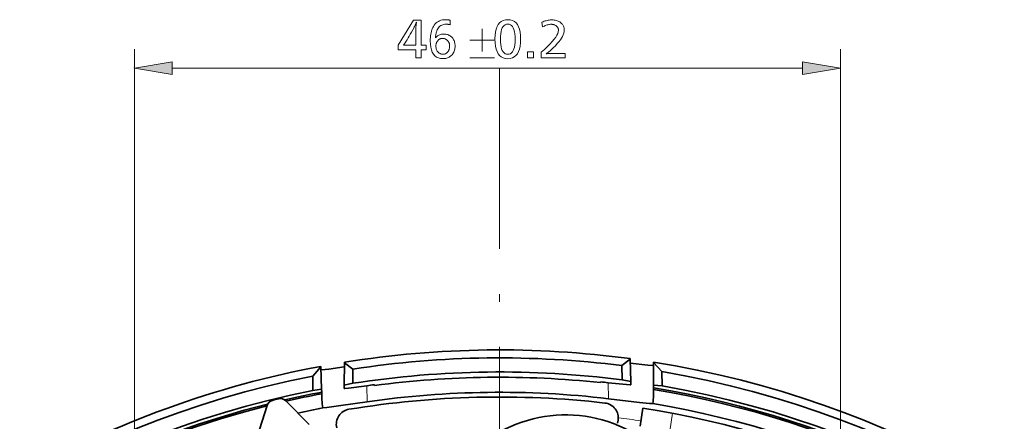
# Model space of a CAD drawing. Extents: x 72 to 826, y 19 to 553.
# Drawn here: x 459 to 525, y 163 to 189 of the extents above; entities that cross this region are included whole.
import ezdxf

# ---------------------------------------------------------------- set-up
doc = ezdxf.new("R2010")
doc.units = 0
doc.linetypes.add('DASHDOT', pattern=[18.5, 12, -3, 0.5, -3])

msp = doc.modelspace()

# ---------------------------------------------------------------- linework, layer by layer
at = {"color": 7, "lineweight": 13}
for p, q in [((467.079956, 144.368851), (467.080688, 187.267822)), ((513.88623, 145.274765), (513.886902, 187.267044)), ((511.386902, 186.01709), (469.580658, 186.017792))]:
    msp.add_line(p, q, dxfattribs=at)
at = {"color": 7, "lineweight": 13, "ltscale": 0.063362}
for p, q in [((467.080658, 186.017822), (469.580658, 186.434448)), ((513.886902, 186.017044), (511.386902, 186.433762)), ((469.580658, 185.60112), (467.080658, 186.017822))]:
    msp.add_line(p, q, dxfattribs=at)
at = {"color": 7, "lineweight": 13, "ltscale": 0.020833}
msp.add_line((469.580658, 186.434448), (469.580658, 185.60112), dxfattribs=at)
at = {"color": 7, "lineweight": 13, "ltscale": 0.020834}
msp.add_line((511.386902, 186.433762), (511.386871, 185.600418), dxfattribs=at)
at = {"color": 7, "linetype": 'DASHDOT', "lineweight": 13}
msp.add_line((491.286377, 186.017426), (491.286377, 19.366745), dxfattribs=at)
at = {"color": 7, "lineweight": 13, "ltscale": 0.063363}
msp.add_line((511.386871, 185.600418), (513.886902, 186.017044), dxfattribs=at)
at = {"color": 7, "lineweight": 35, "ltscale": 0.000612}
msp.add_line((480.997192, 166.47113), (480.997345, 166.495605), dxfattribs=at)
at = {"color": 7, "lineweight": 35, "ltscale": 0.017528}
msp.add_line((499.397766, 166.273178), (499.943604, 166.713226), dxfattribs=at)
at = {"color": 7, "lineweight": 35, "ltscale": 0.000605}
msp.add_line((499.942657, 166.737549), (499.94342, 166.713348), dxfattribs=at)
at = {"color": 7, "lineweight": 35, "ltscale": 0.037441}
msp.add_line((499.94342, 166.713211), (499.988678, 165.216248), dxfattribs=at)
at = {"color": 7, "lineweight": 35, "ltscale": 0.000599}
for p, q in [((501.498657, 166.483948), (501.49881, 166.507904)), ((479.447571, 166.226288), (479.448334, 166.202332))]:
    msp.add_line(p, q, dxfattribs=at)
at = {"color": 7, "lineweight": 35, "ltscale": 0.020631}
for p, q in [((478.904938, 165.581268), (479.448334, 166.202332)), ((502.057739, 165.876953), (501.498657, 166.483948))]:
    msp.add_line(p, q, dxfattribs=at)
at = {"color": 7, "lineweight": 35, "ltscale": 0.037384}
msp.add_line((479.448334, 166.202332), (479.4935, 164.707642), dxfattribs=at)
at = {"color": 7, "lineweight": 35, "ltscale": 0.037438}
msp.add_line((480.990204, 164.973618), (480.997192, 166.47113), dxfattribs=at)
at = {"color": 7, "lineweight": 35, "ltscale": 0.017523}
msp.add_line((481.553925, 166.045288), (480.997192, 166.47113), dxfattribs=at)
at = {"color": 7, "lineweight": 35, "ltscale": 0.023599}
for p, q in [((481.565979, 165.10141), (481.553925, 166.045288)), ((499.409821, 165.3293), (499.397766, 166.273178))]:
    msp.add_line(p, q, dxfattribs=at)
at = {"color": 7, "lineweight": 35, "ltscale": 0.037385}
msp.add_line((501.491699, 164.988571), (501.498657, 166.483948), dxfattribs=at)
at = {"color": 7, "lineweight": 35, "ltscale": 0.023762}
for p, q in [((502.057739, 165.876953), (502.069885, 164.926544)), ((478.917084, 164.630859), (478.904938, 165.581268))]:
    msp.add_line(p, q, dxfattribs=at)
at = {"color": 7, "lineweight": 35, "ltscale": 0.001319}
for p, q in [((497.98941, 165.145981), (497.988708, 165.19873)), ((482.990631, 164.954437), (482.98996, 165.007187))]:
    msp.add_line(p, q, dxfattribs=at)
at = {"color": 7, "lineweight": 35, "ltscale": 0.014744}
msp.add_line((499.409821, 165.3293), (499.988647, 165.216248), dxfattribs=at)
at = {"color": 7, "lineweight": 35, "ltscale": 0.005299}
for p, q in [((499.991364, 165.004318), (499.988647, 165.216248)), ((480.99292, 164.761688), (480.990204, 164.973618))]:
    msp.add_line(p, q, dxfattribs=at)
at = {"color": 7, "lineweight": 35, "ltscale": 0.014538}
for p, q in [((479.4935, 164.707642), (478.917084, 164.630859)), ((501.491699, 164.988571), (502.069885, 164.926544))]:
    msp.add_line(p, q, dxfattribs=at)
at = {"color": 7, "lineweight": 35, "ltscale": 0.004768}
for p, q in [((479.495911, 164.516953), (479.4935, 164.707642)), ((501.494141, 164.797882), (501.491699, 164.988571))]:
    msp.add_line(p, q, dxfattribs=at)
at = {"color": 7, "lineweight": 35, "ltscale": 0.014745}
msp.add_line((481.565979, 165.10141), (480.990204, 164.973618), dxfattribs=at)
at = {"color": 7, "lineweight": 13, "ltscale": 0.026529}
for p, q in [((482.490784, 164.93869), (482.504303, 163.877625)), ((498.489471, 165.143005), (498.503052, 164.08194))]:
    msp.add_line(p, q, dxfattribs=at)
at = {"color": 7, "lineweight": 35, "ltscale": 0.010111}
for p, q in [((501.492126, 164.286499), (501.493774, 164.690933)), ((479.498993, 164.410034), (479.510986, 164.005783))]:
    msp.add_line(p, q, dxfattribs=at)
at = {"color": 7, "lineweight": 35, "ltscale": 0.002674}
for p, q in [((501.493774, 164.690933), (501.494141, 164.797882)), ((479.495911, 164.516953), (479.498993, 164.410034))]:
    msp.add_line(p, q, dxfattribs=at)
at = {"color": 7, "lineweight": 35, "ltscale": 0.054769}
for p, q in [((477.123383, 163.934967), (478.65744, 162.370972)), ((475.870483, 163.631653), (475.221588, 161.5392))]:
    msp.add_line(p, q, dxfattribs=at)
at = {"color": 7, "lineweight": 35, "ltscale": 0.03}
msp.add_line((500.606262, 162.267502), (500.791748, 163.453079), dxfattribs=at)
at = {"color": 7, "lineweight": 35, "ltscale": 0.005075}
msp.add_line((499.147217, 162.645874), (499.115845, 162.445328), dxfattribs=at)
at = {"color": 7, "lineweight": 13, "ltscale": 0.030016}
msp.add_line((502.577118, 161.925598), (502.762695, 163.111816), dxfattribs=at)
at = {"color": 7, "lineweight": 13}
for points in [[(486.089111, 189.1931), (486.089111, 187.534943), (486.420746, 187.534943), (486.420746, 187.240829), (486.089111, 187.240829), (486.089111, 186.6931), (485.734985, 186.6931), (485.734985, 187.240829), (484.564514, 187.240829), (484.564514, 187.534943), (485.577423, 189.1931)], [(485.734985, 187.534943), (485.734985, 188.528336), (485.735321, 188.55809), (485.73642, 188.592148), (485.73822, 188.630478), (485.740723, 188.673111), (485.743988, 188.720047), (485.747925, 188.771255), (485.752625, 188.826767), (485.758026, 188.886566), (485.76416, 188.950653), (485.770996, 189.019028), (485.776978, 189.071564), (485.764862, 189.03746), (485.751831, 189.003006), (485.737976, 188.968201), (485.723206, 188.933014), (485.707581, 188.897491), (485.691101, 188.861588), (485.673737, 188.825333), (485.655518, 188.788727), (485.636414, 188.751755), (485.616425, 188.714417), (485.530609, 188.559464), (485.448425, 188.412735), (485.369873, 188.274231), (485.294952, 188.143951), (485.223633, 188.021881), (485.155975, 187.908051), (485.091949, 187.802444), (485.031555, 187.705048), (484.974792, 187.615891), (484.921661, 187.534943), (484.944153, 187.534943), (485.00119, 187.534943)], [(488.014374, 188.897491), (487.981079, 188.905182), (487.949036, 188.912079), (487.918182, 188.918152), (487.88858, 188.923416), (487.860199, 188.927872), (487.833069, 188.931519), (487.807129, 188.934357), (487.78244, 188.936386), (487.759003, 188.937592), (487.736786, 188.938004), (487.659698, 188.934204), (487.586884, 188.922821), (487.518402, 188.903839), (487.454193, 188.877258), (487.394257, 188.843094), (487.338623, 188.801331), (487.287292, 188.751968), (487.240265, 188.695023), (487.19751, 188.630478), (487.159058, 188.55835), (487.138458, 188.512726), (487.119904, 188.465912), (487.103394, 188.417892), (487.088928, 188.368668), (487.076508, 188.318253), (487.066132, 188.266632), (487.05777, 188.213806), (487.051483, 188.15979), (487.047211, 188.104568), (487.045013, 188.048141), (487.043488, 188.027145), (487.043488, 188.019638), (487.079529, 188.069244), (487.119781, 188.113632), (487.164276, 188.152802), (487.213013, 188.186737), (487.265961, 188.215469), (487.323151, 188.238968), (487.384583, 188.257233), (487.450226, 188.270294), (487.520111, 188.278122), (487.594208, 188.280746), (487.660492, 188.278351), (487.724304, 188.271194), (487.785583, 188.259262), (487.844391, 188.242569), (487.900726, 188.221085), (487.954529, 188.194839), (488.00589, 188.163834), (488.054718, 188.128036), (488.101074, 188.087479), (488.144928, 188.042145), (488.182281, 187.997223), (488.215698, 187.950073), (488.245209, 187.900696), (488.270752, 187.849106), (488.292358, 187.795288), (488.310059, 187.739258), (488.323822, 187.681015), (488.333649, 187.620529), (488.339539, 187.557846), (488.341522, 187.49292), (488.338989, 187.416077), (488.331421, 187.342209), (488.318817, 187.271301), (488.301178, 187.203369), (488.278503, 187.138412), (488.250763, 187.076416), (488.217987, 187.017395), (488.180176, 186.961349), (488.137329, 186.908279), (488.089417, 186.85817), (488.044189, 186.818253), (487.996735, 186.782547), (487.947083, 186.751022), (487.895172, 186.723724), (487.841064, 186.700607), (487.784729, 186.681702), (487.726196, 186.666992), (487.665405, 186.656494), (487.602417, 186.650192), (487.537201, 186.648087), (487.376953, 186.659866), (487.233582, 186.695206), (487.107086, 186.754105), (486.997467, 186.836563), (486.904694, 186.942581), (486.828796, 187.072159), (486.769745, 187.225296), (486.7276, 187.401993), (486.702301, 187.602249), (486.693848, 187.826065), (486.695984, 187.94429), (486.702332, 188.057693), (486.712891, 188.16626), (486.727722, 188.269989), (486.746765, 188.368896), (486.77002, 188.462967), (486.797546, 188.552216), (486.829285, 188.636627), (486.865234, 188.716202), (486.905457, 188.790939), (486.959839, 188.874771), (487.019714, 188.949768), (487.085144, 189.015945), (487.156097, 189.073303), (487.232574, 189.121826), (487.314575, 189.16153), (487.402069, 189.192413), (487.495117, 189.214478), (487.593689, 189.227707), (487.697754, 189.232117), (487.728546, 189.231812), (487.759705, 189.230865), (487.791229, 189.229279), (487.82309, 189.227081), (487.855316, 189.224243), (487.887909, 189.220779), (487.920868, 189.216675), (487.954193, 189.211945), (487.987854, 189.206589), (488.021881, 189.200607)], [(491.844086, 189.235123), (492.003479, 189.222168), (492.146088, 189.183319), (492.271912, 189.118576), (492.380951, 189.027924), (492.473236, 188.911362), (492.548706, 188.768921), (492.607452, 188.600555), (492.649384, 188.406311), (492.67453, 188.186157), (492.682922, 187.940109), (492.674438, 187.694336), (492.648956, 187.474442), (492.606506, 187.280411), (492.547028, 187.112259), (492.470612, 186.969971), (492.377167, 186.853546), (492.266754, 186.763), (492.139343, 186.698334), (491.994965, 186.659515), (491.833588, 186.646591), (491.672211, 186.659653), (491.527832, 186.698868), (491.400421, 186.764221), (491.290009, 186.855713), (491.196594, 186.973343), (491.120148, 187.117111), (491.060699, 187.287033), (491.018219, 187.483078), (490.992737, 187.705276), (490.984253, 187.953613), (490.992859, 188.197098), (491.018646, 188.414948), (491.061646, 188.607178), (491.121826, 188.773773), (491.199219, 188.914749), (491.293793, 189.030075), (491.405579, 189.119781), (491.534546, 189.183868), (491.680725, 189.222305)], [(491.835083, 188.942505), (491.742706, 188.932465), (491.660065, 188.902344), (491.587128, 188.852158), (491.523926, 188.781876), (491.470459, 188.691528), (491.426697, 188.5811), (491.39267, 188.450592), (491.368347, 188.300003), (491.35376, 188.129349), (491.348907, 187.938599), (491.35379, 187.748718), (491.368469, 187.578812), (491.392914, 187.428909), (491.427185, 187.298981), (491.471191, 187.189056), (491.525024, 187.099106), (491.588593, 187.029144), (491.661987, 186.979172), (491.745148, 186.949203), (491.838104, 186.939209), (491.929626, 186.948959), (492.011505, 186.978226), (492.083771, 187.026993), (492.146393, 187.095261), (492.199371, 187.183044), (492.242706, 187.290344), (492.276428, 187.417145), (492.300507, 187.563446), (492.314972, 187.729263), (492.319794, 187.914597), (492.314941, 188.109894), (492.300415, 188.284637), (492.276154, 188.438828), (492.242249, 188.572464), (492.198608, 188.685532), (492.145294, 188.778046), (492.082275, 188.849991), (492.009583, 188.901382), (491.927185, 188.93222)], [(494.099487, 189.074554), (494.170898, 189.102493), (494.241028, 189.127502), (494.309906, 189.149551), (494.377533, 189.168671), (494.443878, 189.184845), (494.508972, 189.19809), (494.572815, 189.208374), (494.635406, 189.215729), (494.696716, 189.220139), (494.756775, 189.221619), (494.83432, 189.219452), (494.908569, 189.212967), (494.979462, 189.202164), (495.047028, 189.187042), (495.111267, 189.167587), (495.17218, 189.143829), (495.229767, 189.115738), (495.284027, 189.083328), (495.33493, 189.046585), (495.382507, 189.005524), (495.420441, 188.967346), (495.454376, 188.9272), (495.484314, 188.885101), (495.510254, 188.841064), (495.532196, 188.795074), (495.550171, 188.747131), (495.564117, 188.697235), (495.574097, 188.645386), (495.580109, 188.591583), (495.582092, 188.535843), (495.574799, 188.441544), (495.552917, 188.342331), (495.516449, 188.23819), (495.465393, 188.12912), (495.39978, 188.015137), (495.31955, 187.896225), (495.224731, 187.7724), (495.115356, 187.643646), (494.991364, 187.509964), (494.852814, 187.371368), (494.804688, 187.325516), (494.756958, 187.280975), (494.709595, 187.237762), (494.662659, 187.195862), (494.616089, 187.155289), (494.569916, 187.116028), (494.524139, 187.078094), (494.478729, 187.041489), (494.433716, 187.006195), (494.38913, 186.972214), (494.408783, 186.975357), (494.429993, 186.978165), (494.452728, 186.980637), (494.47699, 186.982788), (494.502777, 186.984589), (494.530121, 186.986084), (494.55896, 186.987244), (494.589355, 186.988068), (494.621277, 186.988556), (494.654724, 186.988724), (495.636108, 186.988724), (495.636108, 186.6931), (494.040985, 186.6931), (494.040985, 187.072754), (494.260803, 187.265579), (494.457489, 187.447906), (494.631042, 187.61972), (494.781433, 187.781036), (494.908691, 187.931854), (495.012817, 188.072159), (495.093811, 188.201965), (495.151672, 188.321259), (495.186371, 188.430054), (495.197937, 188.528336), (495.19635, 188.565948), (495.191589, 188.601929), (495.183624, 188.636292), (495.172485, 188.669037), (495.158173, 188.700165), (495.140686, 188.72966), (495.119995, 188.757538), (495.09613, 188.783798), (495.069092, 188.808441), (495.038879, 188.831467), (495.010742, 188.849991), (494.981598, 188.866577), (494.951447, 188.88121), (494.920258, 188.89389), (494.888062, 188.904617), (494.854828, 188.913391), (494.820587, 188.920227), (494.785339, 188.925095), (494.749054, 188.928024), (494.711731, 188.929001), (494.658752, 188.927216), (494.604767, 188.92186), (494.549866, 188.912933), (494.493988, 188.900421), (494.437134, 188.884354), (494.379333, 188.864716), (494.320557, 188.841492), (494.260834, 188.814713), (494.200165, 188.784363), (494.138519, 188.750427)], [(487.516174, 187.991119), (487.477539, 187.989624), (487.440186, 187.985123), (487.404175, 187.977615), (487.369476, 187.967117), (487.336121, 187.953613), (487.304077, 187.937103), (487.273315, 187.917587), (487.243927, 187.895081), (487.21582, 187.869568), (487.189056, 187.841064), (487.16626, 187.812378), (487.145844, 187.78212), (487.127838, 187.750305), (487.112213, 187.716934), (487.09903, 187.682007), (487.088226, 187.645508), (487.079803, 187.607452), (487.073822, 187.567841), (487.070221, 187.526657), (487.069, 187.483917), (487.07074, 187.429337), (487.075958, 187.377258), (487.084686, 187.327667), (487.096863, 187.280563), (487.112518, 187.235947), (487.131683, 187.193832), (487.154297, 187.15419), (487.18042, 187.11705), (487.209991, 187.082413), (487.243073, 187.050247), (487.267792, 187.029434), (487.293243, 187.010818), (487.319519, 186.994385), (487.346558, 186.980133), (487.37439, 186.968094), (487.402985, 186.958237), (487.432373, 186.950562), (487.462524, 186.945084), (487.493469, 186.941803), (487.525177, 186.940704), (487.564087, 186.94223), (487.601593, 186.946823), (487.637695, 186.954483), (487.672363, 186.965195), (487.705627, 186.978973), (487.737488, 186.995804), (487.767944, 187.015701), (487.796967, 187.038666), (487.824615, 187.064682), (487.85083, 187.093765), (487.874756, 187.124268), (487.89621, 187.156372), (487.9151, 187.190063), (487.931488, 187.225342), (487.945374, 187.262207), (487.956696, 187.300674), (487.965515, 187.340714), (487.971832, 187.382355), (487.975616, 187.425598), (487.976868, 187.470413), (487.9758, 187.511734), (487.972565, 187.551636), (487.967163, 187.590118), (487.959595, 187.627197), (487.94986, 187.662872), (487.937988, 187.697128), (487.92392, 187.72998), (487.907715, 187.761414), (487.889343, 187.791443), (487.868835, 187.820053), (487.841248, 187.852554), (487.811981, 187.881638), (487.781006, 187.907303), (487.748291, 187.929535), (487.713898, 187.948364), (487.677765, 187.96376), (487.639954, 187.975723), (487.600403, 187.984283), (487.559143, 187.98941)], [(493.54129, 187.096771), (493.54129, 186.6931), (493.13913, 186.6931), (493.13913, 187.096771)]]:
    msp.add_lwpolyline(points, close=True, dxfattribs=at)
for points in [[(490.144928, 187.122269), (490.144928, 188.622269)], [(489.326691, 187.872269), (490.963196, 187.872269)], [(489.326691, 186.705612), (490.963196, 186.705612)]]:
    msp.add_lwpolyline(points, dxfattribs=at)
at = {"color": 7, "lineweight": 35}
for points in [[(480.99588, 166.189758), (479.970093, 166.048431), (479.484619, 166.003922), (479.461182, 166.006592), (479.454346, 166.008865)], [(501.497589, 166.290375), (501.484985, 166.286682), (501.434937, 166.283554), (501.110748, 166.30423), (499.951935, 166.431763)], [(480.99292, 164.761688), (480.993408, 164.760437), (480.994263, 164.759689), (480.997253, 164.758392), (481.004822, 164.757004), (481.03067, 164.756119), (481.276184, 164.776978), (482.490784, 164.93869)], [(499.991364, 165.004318), (499.990906, 165.003052), (499.990082, 165.002274), (499.987122, 165.000916), (499.979584, 164.999329), (499.953796, 164.997772), (499.707794, 165.01236), (498.489471, 165.143005)], [(479.572144, 163.472198), (479.844147, 163.494781), (480.760864, 163.621948), (482.504303, 163.877625)], [(498.503052, 164.08194), (500.561035, 163.833893), (501.242249, 163.761047), (501.444611, 163.751526)]]:
    msp.add_lwpolyline(points, dxfattribs=at)
for centre, radius, start, end in [((491.286377, 102.692085), 64.6278, 82.302646, 99.160707), ((491.286377, 102.692085), 64.6278, 119.379563, 80.908058), ((491.286377, 102.692085), 64.096413, 82.729737, 98.733622), ((491.286377, 102.692085), 64.096413, 101.137787, 80.325511), ((491.286377, 102.692085), 64.6278, 100.555281, 119.379563), ((491.286377, 102.692085), 63.161785, 82.610537, 98.852822), ((491.287384, 102.612267), 62.891922, 83.882721, 97.580638), ((491.286377, 102.692085), 62.864956, 83.42057, 83.879777), ((491.286377, 102.692085), 63.161785, 101.293522, 80.16983), ((491.286377, 102.692085), 62.864956, 97.583575, 98.042789), ((491.286377, 102.692085), 62.833492, 14.210637, 80.650778), ((491.286377, 102.692085), 62.939087, 14.141183, 80.666283), ((476.348053, 163.483566), 0.5, 103.814292, 162.770812), ((490.676544, 105.211143), 60.508175, 103.403293, 103.814292), ((476.766418, 163.584839), 0.5, 44.446773, 103.403293), ((491.286377, 102.692085), 62.939087, 100.797077, 103.076407), ((491.286377, 102.692085), 62.833492, 100.812574, 103.006957), ((482.644135, 164.094009), 3.134352, 181.612999, 191.442734), ((491.286377, 102.692085), 61.5, 83.477063, 99.343182), ((491.286377, 102.691368), 61.813293, 83.295448, 98.167912), ((498.352234, 164.295166), 3.139841, 350.029136, 359.841686), ((491.286377, 102.692085), 62.939087, 104.141192, 193.076392), ((491.286377, 102.692085), 62.833492, 104.210641, 193.006943), ((491.286377, 102.692085), 61.89867, 100.908942, 102.476436), ((481.464355, 162.389465), 1, 99.343182, 193.608792), ((498.159241, 162.80043), 1, 351.108797, 83.477063), ((491.286377, 102.692085), 61.5, 16.871291, 81.108797), ((491.286377, 102.692085), 61.89867, 14.741157, 80.554418), ((495.67746, 154.004547), 9, 49.179333, 129.125259)]:
    msp.add_arc(centre, radius, start, end, dxfattribs=at)
at = {"color": 7, "lineweight": 13}
msp.add_arc((491.286377, 102.692085), 60.640396, 81.108831, 82.540507, dxfattribs=at)
at = {"color": 7, "lineweight": 5}
msp.add_point((467.080658, 186.017822), dxfattribs=at)
for points in [[(469.580658, 186.434448), (469.580658, 185.60112), (467.080658, 186.017822)], [(511.386902, 186.433762), (511.386871, 185.600418), (513.886902, 186.017044)]]:
    msp.add_solid(points, dxfattribs=at)

doc.saveas('drawing.dxf')
